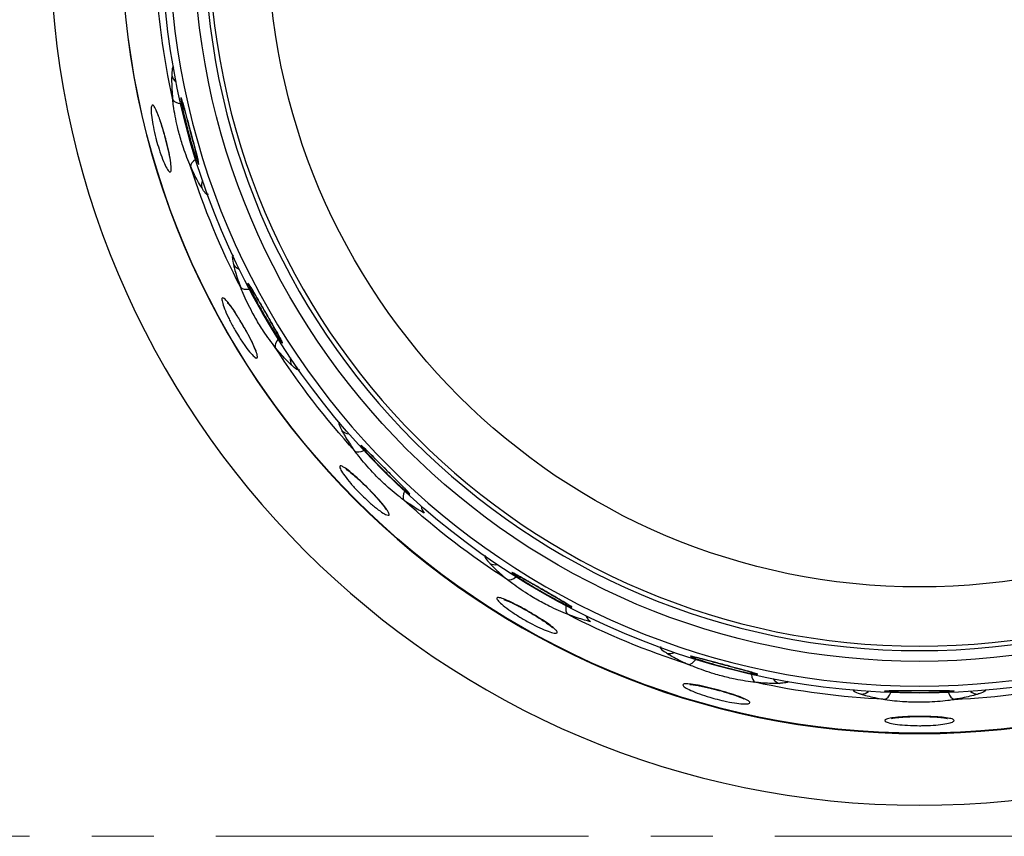
# Model space of a CAD drawing. Units: millimetres. Extents: x -1476 to -288, y 192 to 1032.
# Drawn here: x -1095 to -1079, y 545 to 558 of the extents above; entities that cross this region are included whole.
import ezdxf

# ---------------------------------------------------------------- set-up
doc = ezdxf.new("R2010")
doc.units = ezdxf.units.MM
doc.header["$LTSCALE"] = 5
doc.linetypes.add('CENTER', pattern=[9, 6, -1, 1, -1])
doc.layers.get('0').update_dxf_attribs({"lineweight": 25})
doc.layers.add('1', color=4, linetype='Continuous', lineweight=15)

msp = doc.modelspace()

# ---------------------------------------------------------------- linework, layer by layer
at = {"linetype": 'Continuous'}
for p, q in [((-1090.78386, 552.97864), (-1090.78207, 552.97502)), ((-1088.74905, 550.54561), (-1088.74371, 550.5392)), ((-1086.15015, 548.7181), (-1086.14394, 548.71375)), ((-1083.16537, 547.62515), (-1083.1597, 547.62322))]:
    msp.add_line(p, q, dxfattribs=at)
at = {"linetype": 'Continuous', "extrusion": (0, 0, -1)}
for radius in [14, 12.84719, 12.08387, 11.51138, 11.43905]:
    msp.add_circle((1080.51081, 559.5), radius, dxfattribs=at)
at = {"linetype": 'Continuous'}
for radius in [12.84313, 12.84139, 12.19663, 11.68494, 10.48682]:
    msp.add_circle((-1080.51081, 559.5), radius, dxfattribs=at)
at = {"linetype": 'Continuous', "extrusion": (0, 0, -1)}
for start, end in [(347.591605, 357.408395), (332.591605, 342.408395), (317.591605, 327.408395), (302.591605, 312.408395), (287.591605, 297.408395), (272.591605, 282.408395)]:
    msp.add_arc((1080.51081, 559.5), 12.30913, start, end, dxfattribs=at)
at = {"linetype": 'Continuous'}
msp.add_arc((-1080.51081, 559.5), 12.30913, 272.591605, 282.408395, dxfattribs=at)
for centre, major_axis, ratio, start_param, end_param in [((-1092.35438, 557.28057), (0.19976, -0.00983), 0.86742376, 3.4102336, 4.08812677), ((-1092.3404, 556.89728), (0.19893, 0.02066), 0.51683513, 3.35788213, 4.33656472), ((-1092.05689, 555.83923), (0.18261, 0.08157), 0.51683513, 1.94662059, 2.92530318), ((-1091.87736, 555.5003), (0.16808, 0.10839), 0.86742376, 2.19505854, 2.87295171), ((-1091.37639, 554.29085), (0.1955, 0.04221), 0.86742376, 3.4102336, 4.08812677), ((-1091.26368, 553.92424), (0.1868, 0.07144), 0.51683513, 3.35788213, 4.33656472), ((-1090.71599, 552.97562), (0.15527, 0.12606), 0.51683513, 1.94662059, 2.92530318), ((-1090.45485, 552.6947), (0.1343, 0.1482), 0.86742376, 2.19505854, 2.87295171), ((-1089.65793, 551.65613), (0.17791, 0.09137), 0.86742376, 3.4102336, 4.08812677), ((-1089.45417, 551.33118), (0.16195, 0.11736), 0.51683513, 3.35788213, 4.33656472), ((-1088.67962, 550.55663), (0.11736, 0.16195), 0.51683513, 1.94662059, 2.92530318), ((-1088.35468, 550.35288), (0.09137, 0.17791), 0.86742376, 2.19505854, 2.87295171), ((-1087.3161, 549.55595), (0.1482, 0.1343), 0.86742376, 3.4102336, 4.08812677), ((-1087.03519, 549.29481), (0.12606, 0.15527), 0.51683513, 3.35788213, 4.33656472), ((-1086.08657, 548.74713), (0.07144, 0.1868), 0.51683513, 1.94662059, 2.92530318), ((-1085.71995, 548.63442), (0.04221, 0.1955), 0.86742376, 2.19505854, 2.87295171), ((-1084.51051, 548.13345), (0.10839, 0.16808), 0.86742376, 3.4102336, 4.08812677), ((-1084.17158, 547.95391), (0.08157, 0.18261), 0.51683513, 3.35788213, 4.33656472), ((-1083.11353, 547.67041), (0.02066, 0.19893), 0.51683513, 1.94662059, 2.92530318), ((-1082.73024, 547.65643), (-0.00983, 0.19976), 0.86742376, 2.19505854, 2.87295171), ((-1081.43234, 547.48556), (0.06119, 0.19041), 0.86742376, 3.4102336, 4.08812677), ((-1079.58927, 547.48556), (-0.06119, 0.19041), 0.86742376, 2.19505854, 2.87295171), ((-1081.05849, 547.39986), (0.03153, 0.1975), 0.51683513, 3.35788213, 4.33656472), ((-1079.96312, 547.39986), (-0.03153, 0.1975), 0.51683513, 1.94662059, 2.92530318)]:
    msp.add_ellipse(centre, major_axis=major_axis, ratio=ratio, start_param=start_param, end_param=end_param, dxfattribs=at)
for points, knots in [([(-1092.51323, 557.37166), (-1092.52145, 557.39089), (-1092.52905, 557.38954), (-1092.54103, 557.34844), (-1092.54576, 557.31223), (-1092.5487, 557.25658), (-1092.54898, 557.25042), (-1092.54924, 557.24405)], [0, 0, 0, 0, 0.49930389, 0.49930389, 0.94685626, 0.94685626, 1, 1, 1, 1]), ([(-1092.54924, 557.24405), (-1092.5501, 557.2222), (-1092.55059, 557.19804), (-1092.55069, 557.09912), (-1092.54704, 557.00937), (-1092.53631, 556.89247), (-1092.53445, 556.8739), (-1092.5324, 556.85503)], [0, 0, 0, 0, 0.23196558, 0.23196558, 0.88166003, 0.88166003, 1, 1, 1, 1]), ([(-1092.2443, 555.77981), (-1092.285, 555.87124), (-1092.32513, 555.97502), (-1092.38525, 556.15556), (-1092.40791, 556.23109), (-1092.43824, 556.34429), (-1092.44776, 556.38203), (-1092.48353, 556.5331), (-1092.50507, 556.64728), (-1092.52472, 556.78766), (-1092.52891, 556.82186), (-1092.5324, 556.85503)], [0, 0, 0, 0, 0.30013105, 0.30013105, 0.50027919, 0.50027919, 0.59909956, 0.59909956, 0.90119878, 0.90119878, 1, 1, 1, 1]), ([(-1092.25009, 556.35453), (-1092.23945, 556.31479), (-1092.22875, 556.27489), (-1092.20258, 556.17724), (-1092.18717, 556.11976), (-1092.15995, 556.01717), (-1092.14776, 555.97064), (-1092.12857, 555.89477), (-1092.1213, 555.86434), (-1092.11294, 555.82359), (-1092.11173, 555.81267), (-1092.11557, 555.81157), (-1092.12067, 555.82139), (-1092.13627, 555.86007), (-1092.14699, 555.88953), (-1092.17216, 555.96366), (-1092.18695, 556.00938), (-1092.21817, 556.11061), (-1092.23503, 556.16752), (-1092.26266, 556.26499), (-1092.27375, 556.3052), (-1092.28998, 556.36576), (-1092.29541, 556.38632), (-1092.31636, 556.4669), (-1092.33124, 556.5269), (-1092.3571, 556.63637), (-1092.36847, 556.68737), (-1092.38328, 556.75806), (-1092.3882, 556.78283), (-1092.39835, 556.8372), (-1092.40226, 556.86218), (-1092.40507, 556.89121), (-1092.40401, 556.89573), (-1092.3972, 556.88396), (-1092.39134, 556.86751), (-1092.37553, 556.81628), (-1092.36535, 556.78076), (-1092.34183, 556.69598), (-1092.32815, 556.6455), (-1092.29893, 556.5369), (-1092.28297, 556.47726), (-1092.26132, 556.39644), (-1092.2557, 556.37544), (-1092.25009, 556.35453)], [0, 0, 0, 0, 0.03517843, 0.03517843, 0.08911085, 0.08911085, 0.14285288, 0.14285288, 0.19641777, 0.19641777, 0.24989401, 0.24989401, 0.3033678, 0.3033678, 0.35700072, 0.35700072, 0.41071068, 0.41071068, 0.4645401, 0.4645401, 0.50005543, 0.50005543, 0.51815853, 0.51815853, 0.57217035, 0.57217035, 0.62582688, 0.62582688, 0.65967632, 0.65967632, 0.71322396, 0.71322396, 0.76663451, 0.76663451, 0.82008002, 0.82008002, 0.87369176, 0.87369176, 0.92750692, 0.92750692, 0.9814912, 0.9814912, 1, 1, 1, 1]), ([(-1092.38735, 556.85037), (-1092.38735, 556.85036), (-1092.38602, 556.84689), (-1092.37871, 556.82473), (-1092.36003, 556.76101), (-1092.32649, 556.63881), (-1092.28598, 556.48764), (-1092.25866, 556.38577), (-1092.24791, 556.34562)], [0, 0, 0, 0, 0.04696824, 0.1525856, 0.33139394, 0.56815264, 0.83549541, 1, 1, 1, 1]), ([(-1092.6531, 556.24646), (-1092.64578, 556.21916), (-1092.63865, 556.1917), (-1092.61687, 556.10498), (-1092.60315, 556.04584), (-1092.58067, 555.93815), (-1092.5716, 555.88813), (-1092.55958, 555.80383), (-1092.55647, 555.76839), (-1092.55684, 555.71628), (-1092.56043, 555.69917), (-1092.57393, 555.68601), (-1092.58402, 555.68976), (-1092.60918, 555.7173), (-1092.62463, 555.74157), (-1092.65837, 555.80707), (-1092.67714, 555.84925), (-1092.71488, 555.94513), (-1092.73436, 556.00011), (-1092.76817, 556.10595), (-1092.78316, 556.15705), (-1092.7993, 556.21731), (-1092.80176, 556.22666), (-1092.81963, 556.29569), (-1092.83348, 556.35609), (-1092.856, 556.46923), (-1092.86492, 556.52341), (-1092.87671, 556.61712), (-1092.87978, 556.658), (-1092.88007, 556.72139), (-1092.87726, 556.74467), (-1092.86637, 556.77031), (-1092.8581, 556.7729), (-1092.8373, 556.75701), (-1092.82448, 556.73828), (-1092.79604, 556.68256), (-1092.78002, 556.64485), (-1092.75338, 556.57384), (-1092.74303, 556.54447), (-1092.71537, 556.46176), (-1092.69754, 556.40407), (-1092.67117, 556.31268), (-1092.66196, 556.27955), (-1092.6531, 556.24646)], [0, 0, 0, 0, 0.02405294, 0.02405294, 0.07748755, 0.07748755, 0.13081992, 0.13081992, 0.18407209, 0.18407209, 0.23810741, 0.23810741, 0.29210197, 0.29210197, 0.34639626, 0.34639626, 0.40081179, 0.40081179, 0.45493154, 0.45493154, 0.50008518, 0.50008518, 0.50828036, 0.50828036, 0.5613574, 0.5613574, 0.61510394, 0.61510394, 0.66863207, 0.66863207, 0.72247072, 0.72247072, 0.77664248, 0.77664248, 0.83086146, 0.83086146, 0.88492293, 0.88492293, 0.91711304, 0.91711304, 0.97084953, 0.97084953, 1, 1, 1, 1]), ([(-1092.80169, 556.67477), (-1092.80169, 556.67477), (-1092.80138, 556.67432), (-1092.79602, 556.66554), (-1092.77825, 556.62825), (-1092.75429, 556.56725), (-1092.73682, 556.51703), (-1092.72999, 556.49668)], [0, 0, 0, 0, 0.02285433, 0.19349752, 0.44777133, 0.79255243, 1, 1, 1, 1]), ([(-1092.6565, 556.24774), (-1092.65005, 556.225), (-1092.62724, 556.14183), (-1092.59774, 556.01111), (-1092.57773, 555.90606), (-1092.5743, 555.87494), (-1092.57395, 555.87146)], [0, 0, 0, 0, 0.15824139, 0.58621343, 0.95149978, 1, 1, 1, 1]), ([(-1092.24791, 556.34562), (-1092.24056, 556.31818), (-1092.21566, 556.2252), (-1092.17462, 556.07216), (-1092.13924, 555.9368), (-1092.12365, 555.87127), (-1092.12105, 555.85662), (-1092.12104, 555.85657)], [0, 0, 0, 0, 0.1167137, 0.40459247, 0.68801026, 0.89141206, 1, 1, 1, 1]), ([(-1092.57395, 555.87146), (-1092.57099, 555.84834), (-1092.56737, 555.8185), (-1092.56752, 555.80239), (-1092.56763, 555.80136), (-1092.56764, 555.80136)], [0, 0, 0, 0, 0.53462991, 0.93110745, 1, 1, 1, 1]), ([(-1092.06436, 555.43449), (-1092.07604, 555.45299), (-1092.08855, 555.47367), (-1092.13809, 555.55928), (-1092.17981, 555.63883), (-1092.22896, 555.74544), (-1092.23664, 555.76245), (-1092.2443, 555.77981)], [0, 0, 0, 0, 0.23196558, 0.23196558, 0.88166003, 0.88166003, 1, 1, 1, 1]), ([(-1091.96938, 555.34199), (-1091.96689, 555.32122), (-1091.97414, 555.31859), (-1092.00507, 555.3482), (-1092.02727, 555.37718), (-1092.05763, 555.42391), (-1092.06097, 555.42911), (-1092.06436, 555.43449)], [0, 0, 0, 0, 0.49930389, 0.49930389, 0.94685626, 0.94685626, 1, 1, 1, 1]), ([(-1091.5534, 554.33772), (-1091.56632, 554.35417), (-1091.57331, 554.3509), (-1091.57424, 554.3081), (-1091.56945, 554.2719), (-1091.55788, 554.21739), (-1091.55656, 554.21136), (-1091.55515, 554.20515)], [0, 0, 0, 0, 0.49930389, 0.49930389, 0.94685626, 0.94685626, 1, 1, 1, 1]), ([(-1091.55515, 554.20515), (-1091.55033, 554.18381), (-1091.54456, 554.16035), (-1091.51905, 554.06478), (-1091.49229, 553.97903), (-1091.45167, 553.86889), (-1091.44507, 553.85143), (-1091.43821, 553.83374)], [0, 0, 0, 0, 0.23196558, 0.23196558, 0.88166003, 0.88166003, 1, 1, 1, 1]), ([(-1090.88163, 552.86972), (-1090.94461, 552.94751), (-1091.01024, 553.03735), (-1091.11503, 553.19619), (-1091.15647, 553.26328), (-1091.21506, 553.36477), (-1091.23403, 553.39876), (-1091.30768, 553.53542), (-1091.35803, 553.64014), (-1091.41335, 553.77065), (-1091.42625, 553.8026), (-1091.43821, 553.83374)], [0, 0, 0, 0, 0.30013105, 0.30013105, 0.50027919, 0.50027919, 0.59909956, 0.59909956, 0.90119878, 0.90119878, 1, 1, 1, 1]), ([(-1091.03596, 553.42332), (-1091.01915, 553.39422), (-1091.00229, 553.36501), (-1090.955, 553.28313), (-1090.92477, 553.23078), (-1090.87058, 553.13653), (-1090.84587, 553.0933), (-1090.80565, 553.0217), (-1090.78956, 552.99229), (-1090.76841, 552.95108), (-1090.76305, 552.93867), (-1090.7638, 552.93233), (-1090.76991, 552.93829), (-1090.79251, 552.96749), (-1090.80933, 552.99117), (-1090.85086, 553.05277), (-1090.87616, 553.09154), (-1090.93132, 553.17876), (-1090.96193, 553.22841), (-1091.01728, 553.32059), (-1091.04233, 553.36311), (-1091.07364, 553.41736), (-1091.08047, 553.42924), (-1091.11818, 553.49529), (-1091.14855, 553.54989), (-1091.20324, 553.65081), (-1091.22833, 553.69853), (-1091.26241, 553.76536), (-1091.27415, 553.78893), (-1091.2997, 553.84168), (-1091.31111, 553.86686), (-1091.3237, 553.89847), (-1091.32507, 553.90539), (-1091.3178, 553.90023), (-1091.30906, 553.88808), (-1091.28269, 553.84678), (-1091.26466, 553.817), (-1091.22173, 553.74443), (-1091.1962, 553.70059), (-1091.14097, 553.60527), (-1091.11051, 553.55247), (-1091.0652, 553.47398), (-1091.05056, 553.44861), (-1091.03596, 553.42332)], [0, 0, 0, 0, 0.02870811, 0.02870811, 0.08265601, 0.08265601, 0.13641985, 0.13641985, 0.18999896, 0.18999896, 0.24347523, 0.24347523, 0.29693261, 0.29693261, 0.35053778, 0.35053778, 0.40423248, 0.40423248, 0.45804364, 0.45804364, 0.50006109, 0.50006109, 0.51172624, 0.51172624, 0.56573581, 0.56573581, 0.61962108, 0.61962108, 0.65329991, 0.65329991, 0.70687049, 0.70687049, 0.76028598, 0.76028598, 0.81371596, 0.81371596, 0.86730072, 0.86730072, 0.92108807, 0.92108807, 0.97505538, 0.97505538, 1, 1, 1, 1]), ([(-1091.29685, 553.86671), (-1091.29684, 553.8667), (-1091.29553, 553.86492), (-1091.28574, 553.85026), (-1091.25607, 553.80208), (-1091.19812, 553.70361), (-1091.12079, 553.56984), (-1091.06557, 553.47425), (-1091.04132, 553.43221)], [0, 0, 0, 0, 0.03391363, 0.13136194, 0.29968407, 0.533401, 0.80435962, 1, 1, 1, 1]), ([(-1091.39731, 553.21472), (-1091.37844, 553.18203), (-1091.35983, 553.14902), (-1091.31272, 553.06328), (-1091.28499, 553.0105), (-1091.2375, 552.91467), (-1091.21708, 552.8703), (-1091.18668, 552.79617), (-1091.17618, 552.76525), (-1091.1662, 552.71957), (-1091.16689, 552.70461), (-1091.1797, 552.69345), (-1091.19199, 552.69708), (-1091.22625, 552.72219), (-1091.24875, 552.74412), (-1091.30037, 552.80308), (-1091.33023, 552.84098), (-1091.39252, 552.92707), (-1091.42579, 552.9764), (-1091.48124, 553.06428), (-1091.50413, 553.1022), (-1091.53531, 553.15621), (-1091.54438, 553.17221), (-1091.58309, 553.24185), (-1091.61133, 553.29619), (-1091.6605, 553.39809), (-1091.68202, 553.44694), (-1091.71522, 553.53137), (-1091.72739, 553.56816), (-1091.74126, 553.625), (-1091.74308, 553.64575), (-1091.73627, 553.6682), (-1091.72748, 553.67009), (-1091.70058, 553.6548), (-1091.68208, 553.63738), (-1091.63803, 553.58618), (-1091.61187, 553.55173), (-1091.56635, 553.48674), (-1091.54807, 553.45958), (-1091.49888, 553.38403), (-1091.46652, 553.33188), (-1091.42225, 553.25758), (-1091.40968, 553.23615), (-1091.39731, 553.21472)], [0, 0, 0, 0, 0.03213717, 0.03213717, 0.08555845, 0.08555845, 0.13888884, 0.13888884, 0.19157412, 0.19157412, 0.24564594, 0.24564594, 0.29969676, 0.29969676, 0.35403563, 0.35403563, 0.40844136, 0.40844136, 0.4624965, 0.4624965, 0.50006076, 0.50006076, 0.51565414, 0.51565414, 0.56869955, 0.56869955, 0.62251712, 0.62251712, 0.67611498, 0.67611498, 0.73002129, 0.73002129, 0.78422302, 0.78422302, 0.8384347, 0.8384347, 0.89247284, 0.89247284, 0.92522057, 0.92522057, 0.9789371, 0.9789371, 1, 1, 1, 1]), ([(-1091.65179, 553.59002), (-1091.65178, 553.59002), (-1091.65118, 553.58951), (-1091.64299, 553.58159), (-1091.61559, 553.54932), (-1091.57289, 553.4912), (-1091.53905, 553.44079), (-1091.52352, 553.41701)], [0, 0, 0, 0, 0.02933785, 0.18839279, 0.42714339, 0.75430514, 1, 1, 1, 1]), ([(-1091.04132, 553.43221), (-1091.03064, 553.4137), (-1090.98595, 553.33628), (-1090.90743, 553.20033), (-1090.83189, 553.06849), (-1090.79318, 552.99754), (-1090.78531, 552.98186), (-1090.78386, 552.97864)], [0, 0, 0, 0, 0.08975078, 0.38041481, 0.66794896, 0.89341193, 1, 1, 1, 1]), ([(-1091.3943, 553.20345), (-1091.37966, 553.1787), (-1091.33427, 553.10017), (-1091.27087, 552.97817), (-1091.22214, 552.87273), (-1091.20257, 552.81958), (-1091.19952, 552.80693), (-1091.19948, 552.80672), (-1091.19948, 552.80672)], [0, 0, 0, 0, 0.13647794, 0.44236585, 0.69679696, 0.88229396, 0.99576863, 1, 1, 1, 1]), ([(-1090.61846, 552.58274), (-1090.63452, 552.59758), (-1090.65196, 552.61432), (-1090.72196, 552.68419), (-1090.78285, 552.75024), (-1090.85792, 552.84049), (-1090.86974, 552.85493), (-1090.88163, 552.86972)], [0, 0, 0, 0, 0.23196558, 0.23196558, 0.88166003, 0.88166003, 1, 1, 1, 1]), ([(-1090.50277, 552.51797), (-1090.49498, 552.49855), (-1090.50131, 552.49414), (-1090.53884, 552.51473), (-1090.56779, 552.53699), (-1090.60922, 552.57426), (-1090.61378, 552.57842), (-1090.61846, 552.58274)], [0, 0, 0, 0, 0.49930389, 0.49930389, 0.94685626, 0.94685626, 1, 1, 1, 1]), ([(-1089.84104, 551.65559), (-1089.85778, 551.66814), (-1089.86368, 551.66316), (-1089.8535, 551.62158), (-1089.8395, 551.58786), (-1089.81422, 551.5382), (-1089.81138, 551.53271), (-1089.80842, 551.52708)], [0, 0, 0, 0, 0.49930389, 0.49930389, 0.94685626, 0.94685626, 1, 1, 1, 1]), ([(-1089.80842, 551.52708), (-1089.79824, 551.50772), (-1089.78659, 551.48655), (-1089.73721, 551.40084), (-1089.68917, 551.32493), (-1089.62143, 551.22906), (-1089.61054, 551.21391), (-1089.59933, 551.1986)], [0, 0, 0, 0, 0.23196558, 0.23196558, 0.88166003, 0.88166003, 1, 1, 1, 1]), ([(-1089.10461, 550.90631), (-1089.06759, 550.8693), (-1089.03027, 550.832), (-1088.95228, 550.754), (-1088.91132, 550.713), (-1088.83949, 550.64066), (-1088.8076, 550.60828), (-1088.75749, 550.55631), (-1088.73854, 550.53596), (-1088.71625, 550.50978), (-1088.71258, 550.50356), (-1088.71931, 550.50542), (-1088.72498, 550.50902), (-1088.74713, 550.52551), (-1088.76847, 550.54302), (-1088.82281, 550.58999), (-1088.85659, 550.62015), (-1088.93149, 550.68898), (-1088.97364, 550.72863), (-1089.05369, 550.80574), (-1089.09208, 550.84341), (-1089.13639, 550.88772), (-1089.14303, 550.89439), (-1089.1936, 550.94529), (-1089.23727, 550.99024), (-1089.30938, 551.06611), (-1089.33979, 551.09874), (-1089.40012, 551.16473), (-1089.42906, 551.19735), (-1089.47349, 551.24918), (-1089.48961, 551.2691), (-1089.50698, 551.2933), (-1089.50854, 551.29796), (-1089.49713, 551.29159), (-1089.48401, 551.28046), (-1089.44503, 551.24435), (-1089.4186, 551.21884), (-1089.35611, 551.15746), (-1089.31914, 551.12071), (-1089.27181, 551.07348), (-1089.264, 551.06569), (-1089.21515, 551.01689), (-1089.17082, 550.97254), (-1089.1193, 550.92101), (-1089.11192, 550.91363), (-1089.10461, 550.90631)], [0, 0, 0, 0, 0.04492962, 0.04492962, 0.09884295, 0.09884295, 0.15256194, 0.15256194, 0.20607918, 0.20607918, 0.25948305, 0.25948305, 0.29278086, 0.29278086, 0.34639419, 0.34639419, 0.40019947, 0.40019947, 0.45418033, 0.45418033, 0.49997398, 0.49997398, 0.50798522, 0.50798522, 0.56187989, 0.56187989, 0.60517933, 0.60517933, 0.65885731, 0.65885731, 0.71250115, 0.71250115, 0.76594324, 0.76594324, 0.81942818, 0.81942818, 0.87303604, 0.87303604, 0.9268371, 0.9268371, 0.93712398, 0.93712398, 0.9911175, 0.9911175, 1, 1, 1, 1]), ([(-1088.81221, 550.41148), (-1088.89318, 550.47031), (-1088.97982, 550.54011), (-1089.12215, 550.66641), (-1089.17954, 550.72049), (-1089.26241, 550.80335), (-1089.28953, 550.83128), (-1089.39604, 550.94422), (-1089.47178, 551.03234), (-1089.55898, 551.14409), (-1089.57972, 551.17161), (-1089.59933, 551.1986)], [0, 0, 0, 0, 0.30013105, 0.30013105, 0.50027919, 0.50027919, 0.59909956, 0.59909956, 0.90119878, 0.90119878, 1, 1, 1, 1]), ([(-1089.47137, 551.26707), (-1089.47139, 551.26709), (-1089.46694, 551.26343), (-1089.4443, 551.24289), (-1089.38851, 551.18917), (-1089.31624, 551.11746), (-1089.26577, 551.06714), (-1089.25365, 551.05503)], [0, 0, 0, 0, 0.09287364, 0.26373669, 0.537983, 0.89251474, 1, 1, 1, 1]), ([(-1089.39958, 550.61122), (-1089.39947, 550.6111), (-1089.39935, 550.61098), (-1089.35524, 550.56687), (-1089.31143, 550.52152), (-1089.23144, 550.4355), (-1089.19417, 550.39366), (-1089.13132, 550.31889), (-1089.10489, 550.28495), (-1089.07386, 550.23988), (-1089.06458, 550.22472), (-1089.04776, 550.19142), (-1089.045, 550.17718), (-1089.05535, 550.16389), (-1089.0686, 550.16464), (-1089.10898, 550.18085), (-1089.13675, 550.19661), (-1089.20249, 550.24094), (-1089.24138, 550.27015), (-1089.32417, 550.33774), (-1089.36916, 550.377), (-1089.44427, 550.44664), (-1089.4749, 550.47615), (-1089.51899, 550.52024), (-1089.53309, 550.53459), (-1089.58956, 550.5931), (-1089.63071, 550.63823), (-1089.70414, 550.7237), (-1089.73728, 550.76514), (-1089.79056, 550.83763), (-1089.81147, 550.8697), (-1089.83881, 550.92033), (-1089.84552, 550.9395), (-1089.84392, 550.96209), (-1089.8355, 550.96575), (-1089.80478, 550.95706), (-1089.78203, 550.94459), (-1089.72559, 550.90574), (-1089.69112, 550.87887), (-1089.61605, 550.81566), (-1089.57457, 550.7787), (-1089.48894, 550.69905), (-1089.44358, 550.65522), (-1089.39958, 550.61122)], [0, 0, 0, 0, 0.00014169, 0.00014169, 0.05362538, 0.05362538, 0.10698287, 0.10698287, 0.16028875, 0.16028875, 0.19300867, 0.19300867, 0.24706806, 0.24706806, 0.30111043, 0.30111043, 0.35543788, 0.35543788, 0.40982103, 0.40982103, 0.46384326, 0.46384326, 0.49989355, 0.49989355, 0.51695129, 0.51695129, 0.56997234, 0.56997234, 0.6237844, 0.6237844, 0.67737681, 0.67737681, 0.73127666, 0.73127666, 0.78546409, 0.78546409, 0.83965433, 0.83965433, 0.89366829, 0.89366829, 0.946512, 0.946512, 1, 1, 1, 1]), ([(-1089.74257, 550.90792), (-1089.74256, 550.90791), (-1089.73823, 550.90571), (-1089.71544, 550.8912), (-1089.66208, 550.85082), (-1089.59312, 550.79178), (-1089.54344, 550.74645), (-1089.5262, 550.73043)], [0, 0, 0, 0, 0.09552587, 0.26479558, 0.51225565, 0.83723792, 1, 1, 1, 1]), ([(-1089.14938, 550.95079), (-1089.14677, 550.94819), (-1089.09734, 550.89877), (-1088.99413, 550.79561), (-1088.86631, 550.66747), (-1088.78782, 550.5878), (-1088.7519, 550.54887), (-1088.74915, 550.54572), (-1088.74905, 550.54561)], [0, 0, 0, 0, 0.01552841, 0.29512648, 0.57574428, 0.82268097, 0.99288166, 1, 1, 1, 1]), ([(-1089.5262, 550.73043), (-1089.48882, 550.69563), (-1089.40797, 550.61794), (-1089.28312, 550.48933), (-1089.19196, 550.38765), (-1089.15978, 550.34647), (-1089.15234, 550.3365)], [0, 0, 0, 0, 0.26176656, 0.5763604, 0.89005597, 1, 1, 1, 1]), ([(-1088.48373, 550.20239), (-1088.50309, 550.21257), (-1088.52426, 550.22422), (-1088.60997, 550.27359), (-1088.68587, 550.32163), (-1088.78174, 550.38938), (-1088.7969, 550.40027), (-1088.81221, 550.41148)], [0, 0, 0, 0, 0.23196558, 0.23196558, 0.88166003, 0.88166003, 1, 1, 1, 1]), ([(-1089.15234, 550.3365), (-1089.14009, 550.32141), (-1089.11832, 550.29398), (-1089.10527, 550.27291), (-1089.10305, 550.26849), (-1089.103, 550.26843)], [0, 0, 0, 0, 0.37165128, 0.80973152, 1, 1, 1, 1]), ([(-1087.49284, 549.50804), (-1087.51225, 549.51583), (-1087.51667, 549.5095), (-1087.49607, 549.47196), (-1087.47382, 549.44301), (-1087.43655, 549.40159), (-1087.43239, 549.39703), (-1087.42807, 549.39235)], [0, 0, 0, 0, 0.49930389, 0.49930389, 0.94685626, 0.94685626, 1, 1, 1, 1]), ([(-1087.42807, 549.39235), (-1087.41322, 549.37628), (-1087.39649, 549.35885), (-1087.32661, 549.28884), (-1087.26057, 549.22796), (-1087.17032, 549.15288), (-1087.15587, 549.14107), (-1087.14108, 549.12918)], [0, 0, 0, 0, 0.23196558, 0.23196558, 0.88166003, 0.88166003, 1, 1, 1, 1]), ([(-1086.58757, 548.9749), (-1086.54456, 548.95006), (-1086.50124, 548.92507), (-1086.40757, 548.87098), (-1086.35705, 548.8418), (-1086.26802, 548.79001), (-1086.22826, 548.76667), (-1086.1651, 548.72875), (-1086.14078, 548.71361), (-1086.11093, 548.69327), (-1086.10495, 548.68778), (-1086.11064, 548.68714), (-1086.11654, 548.68887), (-1086.14095, 548.69838), (-1086.16535, 548.70935), (-1086.2287, 548.73989), (-1086.26857, 548.75993), (-1086.35782, 548.80644), (-1086.40847, 548.83358), (-1086.50762, 548.88826), (-1086.55687, 548.91604), (-1086.61112, 548.94736), (-1086.61692, 548.95072), (-1086.67668, 548.98541), (-1086.7307, 549.01758), (-1086.82267, 549.07372), (-1086.86275, 549.09875), (-1086.9399, 549.14803), (-1086.97629, 549.17204), (-1087.03262, 549.2106), (-1087.05335, 549.22568), (-1087.0764, 549.24455), (-1087.0791, 549.24865), (-1087.06644, 549.24545), (-1087.05088, 549.2381), (-1087.00388, 549.21331), (-1086.97175, 549.19551), (-1086.8955, 549.15239), (-1086.85029, 549.12647), (-1086.79444, 549.09431), (-1086.78705, 549.09005), (-1086.72975, 549.05702), (-1086.67564, 549.02575), (-1086.61026, 548.988), (-1086.59888, 548.98143), (-1086.58757, 548.9749)], [0, 0, 0, 0, 0.04258076, 0.04258076, 0.09649827, 0.09649827, 0.15022371, 0.15022371, 0.2037458, 0.2037458, 0.2571488, 0.2571488, 0.29043848, 0.29043848, 0.34404243, 0.34404243, 0.39783604, 0.39783604, 0.45180977, 0.45180977, 0.49995554, 0.49995554, 0.50566283, 0.50566283, 0.55956048, 0.55956048, 0.6051994, 0.6051994, 0.65887455, 0.65887455, 0.71251557, 0.71251557, 0.76595486, 0.76595486, 0.81943699, 0.81943699, 0.87304203, 0.87304203, 0.92684027, 0.92684027, 0.93482368, 0.93482368, 0.98881015, 0.98881015, 1, 1, 1, 1]), ([(-1087.03521, 549.22844), (-1087.03519, 549.22842), (-1087.03194, 549.22698), (-1087.01161, 549.21676), (-1086.95434, 549.18549), (-1086.86765, 549.13614), (-1086.80067, 549.09764), (-1086.77638, 549.08363)], [0, 0, 0, 0, 0.0659658, 0.21843669, 0.4771706, 0.8211461, 1, 1, 1, 1]), ([(-1086.17706, 548.5726), (-1086.2705, 548.60847), (-1086.37226, 548.65347), (-1086.54243, 548.73863), (-1086.61186, 548.77601), (-1086.71335, 548.8346), (-1086.74677, 548.85456), (-1086.87888, 548.93609), (-1086.97485, 549.0016), (-1087.08801, 549.08697), (-1087.11516, 549.10818), (-1087.14108, 549.12918)], [0, 0, 0, 0, 0.30013105, 0.30013105, 0.50027919, 0.50027919, 0.59909956, 0.59909956, 0.90119878, 0.90119878, 1, 1, 1, 1]), ([(-1086.64624, 549.00853), (-1086.64404, 549.00726), (-1086.5847, 548.97302), (-1086.45897, 548.90046), (-1086.29589, 548.80607), (-1086.19746, 548.74829), (-1086.15318, 548.72013), (-1086.15027, 548.71818), (-1086.15015, 548.7181)], [0, 0, 0, 0, 0.01063134, 0.28724777, 0.56507429, 0.8370717, 0.99247749, 1, 1, 1, 1]), ([(-1086.79606, 548.61348), (-1086.78877, 548.60927), (-1086.78142, 548.605), (-1086.72043, 548.56941), (-1086.66699, 548.53697), (-1086.56945, 548.47508), (-1086.524, 548.44478), (-1086.44728, 548.39014), (-1086.41496, 548.36504), (-1086.37684, 548.33113), (-1086.36537, 548.31954), (-1086.34437, 548.29359), (-1086.34059, 548.28186), (-1086.35215, 548.26903), (-1086.36765, 548.26775), (-1086.41547, 548.27574), (-1086.44853, 548.28519), (-1086.52712, 548.31361), (-1086.57374, 548.33298), (-1086.6733, 548.3789), (-1086.72756, 548.40605), (-1086.81132, 548.4511), (-1086.8411, 548.4677), (-1086.89505, 548.49885), (-1086.91949, 548.51337), (-1086.99541, 548.55978), (-1087.04588, 548.59266), (-1087.13645, 548.65566), (-1087.17761, 548.68659), (-1087.24419, 548.74133), (-1087.27059, 548.76591), (-1087.30562, 548.80541), (-1087.31463, 548.82082), (-1087.31407, 548.84015), (-1087.30438, 548.84428), (-1087.2678, 548.84075), (-1087.24038, 548.83305), (-1087.17255, 548.80756), (-1087.13152, 548.78966), (-1087.0404, 548.74619), (-1086.98893, 548.71991), (-1086.89049, 548.66706), (-1086.84286, 548.6405), (-1086.79606, 548.61348)], [0, 0, 0, 0, 0.00720345, 0.00720345, 0.06068028, 0.06068028, 0.11403662, 0.11403662, 0.16735762, 0.16735762, 0.20012684, 0.20012684, 0.25422483, 0.25422483, 0.3083249, 0.3083249, 0.36269404, 0.36269404, 0.41706418, 0.41706418, 0.47102567, 0.47102567, 0.49992952, 0.49992952, 0.52402843, 0.52402843, 0.57703517, 0.57703517, 0.63091826, 0.63091826, 0.68458267, 0.68458267, 0.73854808, 0.73854808, 0.79276325, 0.79276325, 0.84694847, 0.84694847, 0.89996096, 0.89996096, 0.95375628, 0.95375628, 1, 1, 1, 1]), ([(-1087.20433, 548.81136), (-1087.20436, 548.81136), (-1087.19977, 548.8104), (-1087.17499, 548.80268), (-1087.12743, 548.78345), (-1087.08643, 548.76459), (-1087.06881, 548.75623)], [0, 0, 0, 0, 0.13809883, 0.38558348, 0.75816242, 1, 1, 1, 1]), ([(-1086.82389, 548.6263), (-1086.81261, 548.62014), (-1086.74714, 548.58385), (-1086.63435, 548.51429), (-1086.52989, 548.44574), (-1086.49359, 548.41813), (-1086.48521, 548.41148)], [0, 0, 0, 0, 0.08586876, 0.50187665, 0.87268454, 1, 1, 1, 1]), ([(-1085.80566, 548.45565), (-1085.82699, 548.46047), (-1085.85046, 548.46625), (-1085.94602, 548.49176), (-1086.03178, 548.51851), (-1086.14192, 548.55914), (-1086.15937, 548.56574), (-1086.17706, 548.5726)], [0, 0, 0, 0, 0.23196558, 0.23196558, 0.88166003, 0.88166003, 1, 1, 1, 1]), ([(-1086.48521, 548.41148), (-1086.46876, 548.39947), (-1086.44121, 548.37885), (-1086.42387, 548.36252), (-1086.42082, 548.35901), (-1086.4208, 548.35902)], [0, 0, 0, 0, 0.39336781, 0.81422572, 1, 1, 1, 1]), ([(-1084.66882, 548.04142), (-1084.68959, 548.04392), (-1084.69222, 548.03666), (-1084.66261, 548.00574), (-1084.63362, 547.98354), (-1084.5869, 547.95317), (-1084.5817, 547.94984), (-1084.57631, 547.94644)], [0, 0, 0, 0, 0.49930389, 0.49930389, 0.94685626, 0.94685626, 1, 1, 1, 1]), ([(-1084.57631, 547.94644), (-1084.55782, 547.93476), (-1084.53714, 547.92226), (-1084.45153, 547.87272), (-1084.37197, 547.831), (-1084.26537, 547.78184), (-1084.24836, 547.77417), (-1084.231, 547.76651)], [0, 0, 0, 0, 0.23196558, 0.23196558, 0.88166003, 0.88166003, 1, 1, 1, 1]), ([(-1083.65629, 547.76072), (-1083.63294, 547.75446), (-1083.6095, 547.74818), (-1083.5264, 547.72593), (-1083.46701, 547.71003), (-1083.35915, 547.68099), (-1083.30918, 547.66743), (-1083.22558, 547.64419), (-1083.19074, 547.63416), (-1083.14099, 547.61869), (-1083.12534, 547.61301), (-1083.11523, 547.60658), (-1083.12062, 547.60572), (-1083.15133, 547.60893), (-1083.17712, 547.61306), (-1083.24507, 547.62586), (-1083.28818, 547.63473), (-1083.38537, 547.65622), (-1083.44079, 547.66916), (-1083.55225, 547.69659), (-1083.60931, 547.71125), (-1083.6697, 547.72743), (-1083.67385, 547.72855), (-1083.73838, 547.74594), (-1083.79917, 547.76306), (-1083.91128, 547.79595), (-1083.96418, 547.81218), (-1084.039, 547.8361), (-1084.06567, 547.8449), (-1084.12527, 547.86523), (-1084.15395, 547.87574), (-1084.19099, 547.89087), (-1084.19994, 547.89571), (-1084.19719, 547.89904), (-1084.18545, 547.89757), (-1084.1432, 547.88875), (-1084.11206, 547.88126), (-1084.03495, 547.86169), (-1083.98787, 547.84933), (-1083.88442, 547.82186), (-1083.82661, 547.80637), (-1083.73104, 547.78075), (-1083.69359, 547.77071), (-1083.65629, 547.76072)], [0, 0, 0, 0, 0.02065708, 0.02065708, 0.07461585, 0.07461585, 0.12840074, 0.12840074, 0.18199355, 0.18199355, 0.23546644, 0.23546644, 0.28890014, 0.28890014, 0.34247738, 0.34247738, 0.3961473, 0.3961473, 0.44992993, 0.44992993, 0.50009142, 0.50009142, 0.50374641, 0.50374641, 0.55774404, 0.55774404, 0.61135051, 0.61135051, 0.64534332, 0.64534332, 0.69893846, 0.69893846, 0.75235785, 0.75235785, 0.80576557, 0.80576557, 0.85931197, 0.85931197, 0.91305806, 0.91305806, 0.96699602, 0.96699602, 1, 1, 1, 1]), ([(-1084.15426, 547.88977), (-1084.15427, 547.88977), (-1084.15282, 547.88955), (-1084.13846, 547.88677), (-1084.0889, 547.87517), (-1083.98573, 547.84863), (-1083.83783, 547.80915), (-1083.7287, 547.77994), (-1083.67777, 547.76626)], [0, 0, 0, 0, 0.02705258, 0.11991459, 0.27941286, 0.51203721, 0.78465, 1, 1, 1, 1]), ([(-1083.15577, 547.4784), (-1083.25531, 547.48887), (-1083.36524, 547.506), (-1083.55166, 547.54421), (-1083.6284, 547.56235), (-1083.74159, 547.59268), (-1083.77904, 547.60331), (-1083.92775, 547.64786), (-1084.0374, 547.6863), (-1084.1688, 547.73948), (-1084.20052, 547.75294), (-1084.231, 547.76651)], [0, 0, 0, 0, 0.30013105, 0.30013105, 0.50027919, 0.50027919, 0.59909956, 0.59909956, 0.90119878, 0.90119878, 1, 1, 1, 1]), ([(-1083.67777, 547.76626), (-1083.66127, 547.76184), (-1083.57925, 547.73986), (-1083.42928, 547.69971), (-1083.27554, 547.6581), (-1083.19122, 547.6337), (-1083.17009, 547.62684), (-1083.16537, 547.62515)], [0, 0, 0, 0, 0.07258592, 0.36377934, 0.65256102, 0.88818208, 1, 1, 1, 1]), ([(-1082.63915, 547.49757), (-1082.61991, 547.48935), (-1082.62127, 547.48175), (-1082.66237, 547.46978), (-1082.69857, 547.46504), (-1082.75422, 547.46211), (-1082.76039, 547.46182), (-1082.76675, 547.46157)], [0, 0, 0, 0, 0.49930389, 0.49930389, 0.94685626, 0.94685626, 1, 1, 1, 1]), ([(-1083.76433, 547.3577), (-1083.7332, 547.34936), (-1083.70203, 547.34072), (-1083.61267, 547.31504), (-1083.55506, 547.29734), (-1083.45184, 547.26303), (-1083.40482, 547.24597), (-1083.32826, 547.2147), (-1083.29746, 547.20004), (-1083.2547, 547.17419), (-1083.2427, 547.16273), (-1083.24011, 547.14493), (-1083.24946, 547.13832), (-1083.28786, 547.13084), (-1083.31756, 547.1299), (-1083.39281, 547.13402), (-1083.43945, 547.13915), (-1083.54245, 547.15497), (-1083.60019, 547.16586), (-1083.70625, 547.18927), (-1083.75489, 547.20116), (-1083.81514, 547.21731), (-1083.82745, 547.22068), (-1083.89899, 547.24071), (-1083.95794, 547.25901), (-1084.06635, 547.29616), (-1084.11717, 547.31552), (-1084.20287, 547.35203), (-1084.239, 547.36969), (-1084.29227, 547.40077), (-1084.31004, 547.4146), (-1084.32478, 547.4363), (-1084.32183, 547.44444), (-1084.29565, 547.45385), (-1084.27203, 547.45524), (-1084.20781, 547.45136), (-1084.16635, 547.44607), (-1084.08989, 547.43308), (-1084.05821, 547.42705), (-1083.9711, 547.40903), (-1083.91184, 547.39537), (-1083.823, 547.37316), (-1083.79358, 547.36554), (-1083.76433, 547.3577)], [0, 0, 0, 0, 0.02742542, 0.02742542, 0.08085519, 0.08085519, 0.13418725, 0.13418725, 0.18671895, 0.18671895, 0.24076864, 0.24076864, 0.29478453, 0.29478453, 0.34909652, 0.34909652, 0.40351084, 0.40351084, 0.45760958, 0.45760958, 0.50006802, 0.50006802, 0.51088468, 0.51088468, 0.56395077, 0.56395077, 0.61772393, 0.61772393, 0.67127799, 0.67127799, 0.72514231, 0.72514231, 0.77932666, 0.77932666, 0.83354478, 0.83354478, 0.88759934, 0.88759934, 0.92050177, 0.92050177, 0.9742309, 0.9742309, 1, 1, 1, 1]), ([(-1084.20958, 547.44316), (-1084.20959, 547.44316), (-1084.20884, 547.44322), (-1084.19735, 547.44342), (-1084.15441, 547.43985), (-1084.08679, 547.42946), (-1084.03233, 547.41888), (-1084.01001, 547.41429)], [0, 0, 0, 0, 0.03173786, 0.19947068, 0.45020622, 0.78997205, 1, 1, 1, 1]), ([(-1083.76173, 547.35392), (-1083.73675, 547.34757), (-1083.65169, 547.32511), (-1083.52047, 547.2841), (-1083.40633, 547.2429), (-1083.3501, 547.21751), (-1083.33659, 547.20953), (-1083.33607, 547.20915), (-1083.33607, 547.20915)], [0, 0, 0, 0, 0.12126656, 0.42312989, 0.67816732, 0.86897793, 0.98577367, 1, 1, 1, 1]), ([(-1082.76675, 547.46157), (-1082.78861, 547.4607), (-1082.81277, 547.46021), (-1082.91168, 547.46012), (-1083.00144, 547.46377), (-1083.11834, 547.4745), (-1083.13691, 547.47636), (-1083.15577, 547.4784)], [0, 0, 0, 0, 0.23196558, 0.23196558, 0.88166003, 0.88166003, 1, 1, 1, 1]), ([(-1081.56144, 547.35569), (-1081.58215, 547.35273), (-1081.58281, 547.34504), (-1081.54621, 547.32283), (-1081.51246, 547.30889), (-1081.45947, 547.29165), (-1081.45358, 547.28978), (-1081.4475, 547.28789)], [0, 0, 0, 0, 0.49930389, 0.49930389, 0.94685626, 0.94685626, 1, 1, 1, 1]), ([(-1080.51085, 547.34661), (-1080.53503, 547.34661), (-1080.5593, 547.34661), (-1080.64532, 547.34662), (-1080.7068, 547.34664), (-1080.8185, 547.3465), (-1080.87027, 547.34634), (-1080.95705, 547.34553), (-1080.99329, 547.34486), (-1081.04535, 547.34279), (-1081.06194, 547.34136), (-1081.07337, 547.33776), (-1081.06838, 547.33554), (-1081.03789, 547.3307), (-1081.01191, 547.328), (-1080.94297, 547.32278), (-1080.89903, 547.32019), (-1080.79959, 547.3158), (-1080.7427, 547.31395), (-1080.62794, 547.3116), (-1080.56903, 547.31099), (-1080.50651, 547.31099), (-1080.50222, 547.311), (-1080.43538, 547.31109), (-1080.37223, 547.3119), (-1080.25543, 547.31465), (-1080.20014, 547.31663), (-1080.12167, 547.32037), (-1080.09363, 547.32197), (-1080.0308, 547.32619), (-1080.00038, 547.32891), (-1079.96068, 547.33394), (-1079.95078, 547.3363), (-1079.95258, 547.34023), (-1079.9643, 547.34185), (-1080.00739, 547.34426), (-1080.03941, 547.34509), (-1080.11896, 547.34614), (-1080.16764, 547.34639), (-1080.27467, 547.34663), (-1080.33452, 547.34663), (-1080.43346, 547.34662), (-1080.47223, 547.34661), (-1080.51085, 547.34661)], [0, 0, 0, 0, 0.02065708, 0.02065708, 0.07461585, 0.07461585, 0.12840074, 0.12840074, 0.18199355, 0.18199355, 0.23546644, 0.23546644, 0.28890014, 0.28890014, 0.34247738, 0.34247738, 0.3961473, 0.3961473, 0.44992993, 0.44992993, 0.50009142, 0.50009142, 0.50374641, 0.50374641, 0.55774404, 0.55774404, 0.61135051, 0.61135051, 0.64534332, 0.64534332, 0.69893846, 0.69893846, 0.75235785, 0.75235785, 0.80576557, 0.80576557, 0.85931197, 0.85931197, 0.91305806, 0.91305806, 0.96699602, 0.96699602, 1, 1, 1, 1]), ([(-1081.02531, 547.34236), (-1081.02529, 547.34236), (-1081.02318, 547.3426), (-1081.00597, 547.34374), (-1080.95037, 547.34534), (-1080.83714, 547.34632), (-1080.68301, 547.34641), (-1080.57225, 547.34644), (-1080.52315, 547.34641)], [0, 0, 0, 0, 0.0328041, 0.1292304, 0.29727638, 0.53028342, 0.80165572, 1, 1, 1, 1]), ([(-1080.52315, 547.34641), (-1080.50235, 547.34641), (-1080.41349, 547.3464), (-1080.25682, 547.34645), (-1080.10277, 547.34588), (-1080.02155, 547.34409), (-1079.99835, 547.34263), (-1079.9964, 547.34236), (-1079.9964, 547.34236)], [0, 0, 0, 0, 0.0839805, 0.36310295, 0.63944906, 0.85692125, 0.97465744, 1, 1, 1, 1]), ([(-1079.46017, 547.35569), (-1079.43946, 547.35273), (-1079.4388, 547.34504), (-1079.47541, 547.32283), (-1079.50915, 547.30889), (-1079.56214, 547.29165), (-1079.56803, 547.28978), (-1079.57411, 547.28789)], [0, 0, 0, 0, 0.49930389, 0.49930389, 0.94685626, 0.94685626, 1, 1, 1, 1]), ([(-1081.4475, 547.28789), (-1081.42662, 547.28139), (-1081.40341, 547.27467), (-1081.30789, 547.24897), (-1081.22025, 547.22927), (-1081.10455, 547.20938), (-1081.08614, 547.20637), (-1081.06738, 547.20346)], [0, 0, 0, 0, 0.23196558, 0.23196558, 0.88166003, 0.88166003, 1, 1, 1, 1]), ([(-1081.06738, 547.20346), (-1080.96853, 547.18781), (-1080.85791, 547.1759), (-1080.66795, 547.16457), (-1080.58914, 547.16222), (-1080.47194, 547.16222), (-1080.43302, 547.16279), (-1080.27785, 547.16734), (-1080.16198, 547.1761), (-1080.0213, 547.19345), (-1079.98718, 547.19825), (-1079.95423, 547.20346)], [0, 0, 0, 0, 0.30013105, 0.30013105, 0.50027919, 0.50027919, 0.59909956, 0.59909956, 0.90119878, 0.90119878, 1, 1, 1, 1]), ([(-1079.57411, 547.28789), (-1079.595, 547.28139), (-1079.61821, 547.27467), (-1079.71372, 547.24897), (-1079.80136, 547.22927), (-1079.91706, 547.20938), (-1079.93548, 547.20637), (-1079.95423, 547.20346)], [0, 0, 0, 0, 0.23196558, 0.23196558, 0.88166003, 0.88166003, 1, 1, 1, 1]), ([(-1080.5108, 546.92937), (-1080.54303, 546.92937), (-1080.57537, 546.92908), (-1080.66833, 546.92741), (-1080.72857, 546.92522), (-1080.83714, 546.9188), (-1080.88698, 546.91449), (-1080.96903, 546.9041), (-1081.00257, 546.89792), (-1081.05057, 546.88401), (-1081.06511, 546.87605), (-1081.07222, 546.85952), (-1081.0649, 546.85072), (-1081.02975, 546.83356), (-1081.0013, 546.82496), (-1080.92756, 546.80946), (-1080.88118, 546.80235), (-1080.77759, 546.79097), (-1080.719, 546.78654), (-1080.6105, 546.78171), (-1080.56043, 546.7806), (-1080.49806, 546.7806), (-1080.4853, 546.78067), (-1080.41101, 546.78151), (-1080.34933, 546.78393), (-1080.235, 546.79176), (-1080.1809, 546.7973), (-1080.08867, 546.81039), (-1080.04921, 546.81809), (-1079.98971, 546.83432), (-1079.96896, 546.84308), (-1079.9491, 546.86023), (-1079.94985, 546.86886), (-1079.9727, 546.88472), (-1079.99515, 546.89218), (-1080.05819, 546.90505), (-1080.09961, 546.91067), (-1080.17682, 546.91791), (-1080.20899, 546.92029), (-1080.24352, 546.92229), (-1080.24414, 546.92233), (-1080.24476, 546.92236)], [0, 0, 0, 0, 0.02977433, 0.02977433, 0.08778023, 0.08778023, 0.14568004, 0.14568004, 0.20271094, 0.20271094, 0.26138985, 0.26138985, 0.32003206, 0.32003206, 0.37899573, 0.37899573, 0.43807051, 0.43807051, 0.49680266, 0.49680266, 0.54289756, 0.54289756, 0.55464063, 0.55464063, 0.6122517, 0.6122517, 0.67063039, 0.67063039, 0.72877121, 0.72877121, 0.78724888, 0.78724888, 0.84607398, 0.84607398, 0.90493574, 0.90493574, 0.96361992, 0.96361992, 0.99934036, 0.99934036, 1, 1, 1, 1]), ([(-1080.9629, 546.89673), (-1080.9629, 546.89673), (-1080.96272, 546.89679), (-1080.95461, 546.89925), (-1080.91717, 546.90653), (-1080.87465, 546.91139), (-1080.84362, 546.91439)], [0, 0, 0, 0, 0.00935693, 0.23609785, 0.54867348, 1, 1, 1, 1]), ([(-1080.84362, 546.91439), (-1080.84289, 546.91448), (-1080.80894, 546.91849), (-1080.70294, 546.92418), (-1080.53233, 546.92836), (-1080.37311, 546.92605), (-1080.28727, 546.92209), (-1080.25884, 546.92044)], [0, 0, 0, 0, 0.00559547, 0.25661341, 0.54389182, 0.8455631, 1, 1, 1, 1]), ([(-1080.24476, 546.92236), (-1080.29917, 546.92548), (-1080.35927, 546.92759), (-1080.45012, 546.92912), (-1080.48051, 546.92937), (-1080.5108, 546.92937)], [0, 0, 0, 0, 0.67335642, 0.67335642, 1, 1, 1, 1]), ([(-1080.25884, 546.92044), (-1080.21205, 546.91753), (-1080.14184, 546.91185), (-1080.07671, 546.90172), (-1080.05967, 546.89707), (-1080.05861, 546.89667), (-1080.05861, 546.89666)], [0, 0, 0, 0, 0.41849087, 0.75496572, 0.96192529, 1, 1, 1, 1])]:
    msp.add_open_spline(points, degree=3, knots=knots, dxfattribs=at)
for points, degree in [([(-1092.72999, 556.49668), (-1092.6915, 556.38316), (-1092.6565, 556.24774)], 2), ([(-1091.52352, 553.41701), (-1091.45879, 553.31871), (-1091.3943, 553.20345)], 2), ([(-1089.25365, 551.05503), (-1089.14938, 550.95079)], 1), ([(-1086.77638, 549.08363), (-1086.64624, 549.00853)], 1), ([(-1087.06881, 548.75623), (-1086.95846, 548.70385), (-1086.82389, 548.6263)], 2), ([(-1084.01001, 547.41429), (-1083.89333, 547.39071), (-1083.76173, 547.35392)], 2)]:
    msp.add_open_spline(points, degree=degree, dxfattribs=at)
at = {"layer": '1', "linetype": 'CENTER', "ltscale": 0.2}
msp.add_line((-1352.83733, 545), (-1032.78428, 545), dxfattribs=at)

doc.saveas('drawing.dxf')
